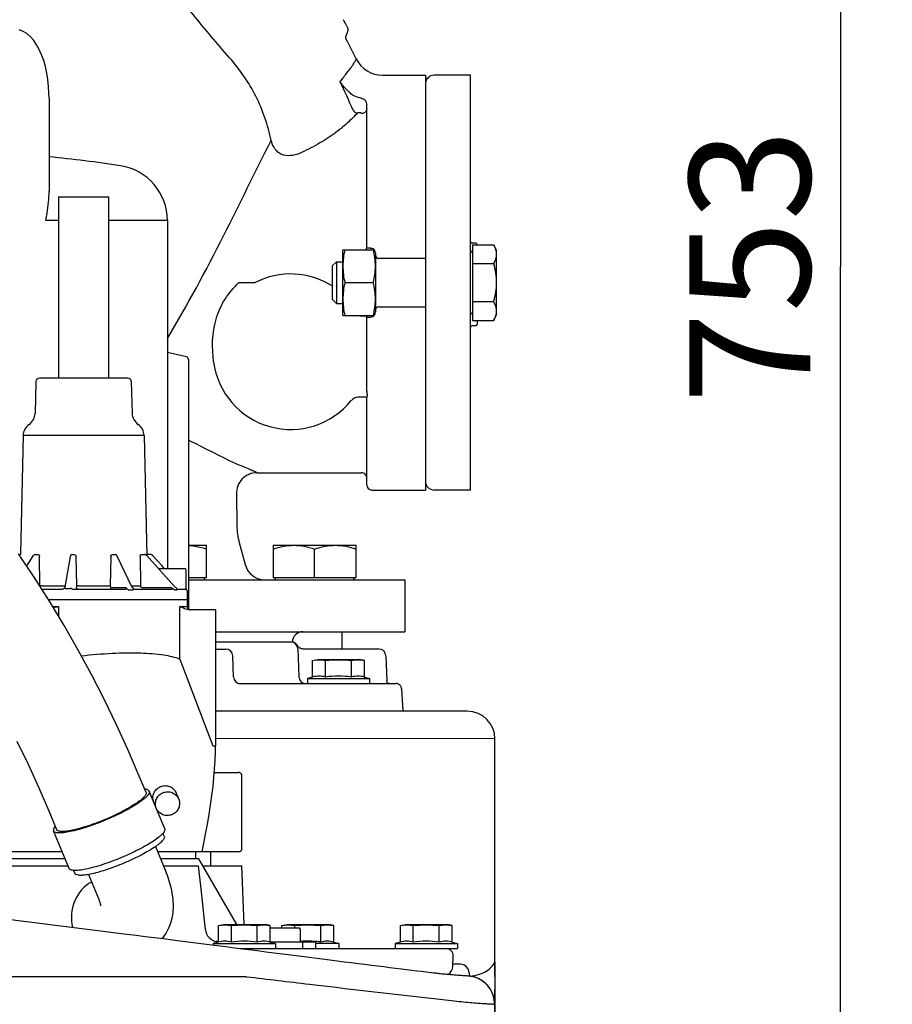
# Model space of a CAD drawing. Units: millimetres. Extents: x 0 to 420, y 0 to 297.
# Drawn here: x 236 to 261, y 181 to 210 of the extents above; entities that cross this region are included whole.
import ezdxf

# ---------------------------------------------------------------- set-up
doc = ezdxf.new("R2010")
doc.units = ezdxf.units.MM
doc.header["$LTSCALE"] = 23.1
doc.layers.get('0').update_dxf_attribs({"linetype": 'CONTINUOUS'})
doc.layers.add('_03_2D_ZEICHNUNG_BEMASSUNGEN', color=7, linetype='CONTINUOUS')
doc.layers.add('_05_2D_ELEMENTE', color=7, linetype='CONTINUOUS')
doc.styles.get("Standard").update_dxf_attribs({"font": 'txt', "width": 0.7})
doc.dimstyles.new('DIMSTYLE_5', dxfattribs={"dimtxt": 3.5, "dimasz": 3.5, "dimexe": 1.5, "dimexo": 0, "dimgap": 0.875, "dimtad": 1, "dimdec": 0, "dimdsep": 46, "dimtxsty": 'Standard', "dimblk": '_FILLED', "dimblk1": '_FILLED', "dimblk2": '_FILLED', "dimcen": 0.09, "dimazin": 2, "dimtp": 0.8, "dimtm": 0.8, "dimtfac": 1, "dimtdec": 0, "dimtofl": 0, "dimtmove": 0, "dimatfit": 3, "dimldrblk": '_FILLED', "dimfxl": 1, "dimtolj": 1, "dimarcsym": 0})

# ---------------------------------------------------------------- blocks, each defined once
blk = doc.blocks.new('_FILLED')
at = {"color": 0, "linetype": 'ByBlock'}
blk.add_solid([(0, 0), (-1, 0.125), (-1, -0.125)], dxfattribs=at)
blk = doc.blocks.new('*D19')
at = {"layer": '_03_2D_ZEICHNUNG_BEMASSUNGEN', "color": 7, "linetype": 'Continuous', "transparency": 16777216}
for p, q in [((191.753, 190.133), (191.753, 146.633)), ((249.273, 182.237), (249.273, 146.633)), ((191.753, 148.133), (220.513, 148.133)), ((249.273, 148.133), (220.513, 148.133))]:
    blk.add_line(p, q, dxfattribs=at)
at = {"layer": '_03_2D_ZEICHNUNG_BEMASSUNGEN', "color": 7, "linetype": 'Continuous', "transparency": 16777216, "xscale": 3.5, "yscale": 3.5, "zscale": 3.5, "rotation": 180}
blk.add_blockref('_FILLED', (191.753, 148.133), dxfattribs=at)
at = {"layer": '_03_2D_ZEICHNUNG_BEMASSUNGEN', "color": 7, "linetype": 'Continuous', "transparency": 16777216, "xscale": 3.5, "yscale": 3.5, "zscale": 3.5}
blk.add_blockref('_FILLED', (249.273, 148.133), dxfattribs=at)
at = {"layer": '_03_2D_ZEICHNUNG_BEMASSUNGEN', "color": 7, "linetype": 'Continuous', "transparency": 16777216, "insert": (220.513, 152.508), "char_height": 3.5, "width": 11.625, "attachment_point": 2, "line_spacing_factor": 0.9}
blk.add_mtext('575', dxfattribs=at)
blk = doc.blocks.new('*D20')
at = {"layer": '_03_2D_ZEICHNUNG_BEMASSUNGEN', "color": 7, "linetype": 'Continuous', "transparency": 16777216}
for p, q in [((242.663, 240.401), (260.773, 240.401)), ((259.273, 240.401), (259.273, 202.767)), ((259.273, 165.133), (259.273, 202.767)), ((247.791, 165.133), (260.773, 165.133))]:
    blk.add_line(p, q, dxfattribs=at)
at = {"layer": '_03_2D_ZEICHNUNG_BEMASSUNGEN', "color": 7, "linetype": 'Continuous', "transparency": 16777216, "xscale": 3.5, "yscale": 3.5, "zscale": 3.5}
for p, rotation in [((259.273, 240.401), 90), ((259.273, 165.133), 270)]:
    blk.add_blockref('_FILLED', p, dxfattribs=dict(at, rotation=rotation))
at = {"layer": '_03_2D_ZEICHNUNG_BEMASSUNGEN', "color": 7, "linetype": 'Continuous', "transparency": 16777216, "insert": (254.898, 202.767), "char_height": 3.5, "width": 11.625, "attachment_point": 2, "rotation": 90, "line_spacing_factor": 0.9}
blk.add_mtext('753', dxfattribs=at)

msp = doc.modelspace()

# ---------------------------------------------------------------- linework, layer by layer
at = {"color": 7, "linetype": 'Continuous'}
for p, q in [((244.908, 209.866), (244.886, 209.906)), ((244.938, 209.812), (244.908, 209.866)), ((244.968, 209.758), (244.938, 209.812)), ((245, 209.7), (244.968, 209.758)), ((245.003, 209.694), (245, 209.7)), ((245.015, 209.665), (245.003, 209.694)), ((245.022, 209.633), (245.015, 209.665)), ((235.616, 209.569), (235.507, 209.611)), ((235.725, 209.503), (235.616, 209.569)), ((235.828, 209.415), (235.725, 209.503)), ((235.924, 209.307), (235.828, 209.415)), ((244.961, 209.407), (244.964, 209.44)), ((244.962, 209.374), (244.961, 209.407)), ((244.969, 209.341), (244.962, 209.374)), ((244.964, 209.44), (244.974, 209.472)), ((244.974, 209.472), (244.988, 209.502)), ((244.988, 209.502), (244.993, 209.51)), ((244.993, 209.51), (245.009, 209.539)), ((245.009, 209.539), (245.018, 209.57)), ((245.018, 209.57), (245.023, 209.601)), ((245.023, 209.601), (245.022, 209.633)), ((236.01, 209.182), (235.924, 209.307)), ((236.087, 209.042), (236.01, 209.182)), ((244.982, 209.311), (244.969, 209.341)), ((245.26, 208.77), (244.982, 209.311)), ((236.154, 208.888), (236.087, 209.042)), ((236.213, 208.723), (236.154, 208.888)), ((236.262, 208.548), (236.213, 208.723)), ((236.303, 208.364), (236.262, 208.548)), ((236.334, 208.173), (236.303, 208.364)), ((246.02, 208.301), (247.263, 208.301)), ((247.263, 208.301), (247.263, 203.002)), ((248.563, 208.301), (247.513, 208.301)), ((248.563, 196.301), (248.563, 208.301)), ((236.355, 207.977), (236.334, 208.173)), ((236.367, 207.778), (236.355, 207.977)), ((236.37, 207.633), (236.367, 207.778)), ((236.37, 207.633), (236.37, 204.945)), ((245.563, 203.301), (245.563, 207.474)), ((245.363, 207.215), (245.331, 207.215)), ((236.37, 204.947), (236.37, 204.948)), ((236.644, 204.783), (236.644, 199.533)), ((236.644, 204.783), (238.094, 204.783)), ((238.094, 204.783), (238.094, 199.533)), ((236.644, 204.1), (236.274, 204.1)), ((239.793, 204.1), (238.094, 204.1)), ((239.793, 204.1), (239.793, 194.033)), ((248.713, 203.443), (248.613, 203.443)), ((248.623, 203.398), (248.623, 201.204)), ((248.623, 203.398), (249.229, 203.398)), ((249.229, 203.398), (249.313, 203.251)), ((244.863, 203.226), (244.873, 203.253)), ((244.863, 203.226), (244.863, 201.376)), ((244.873, 203.251), (245.775, 203.251)), ((245.676, 203.301), (245.563, 203.301)), ((245.813, 203.151), (245.813, 201.451)), ((249.313, 203.251), (249.313, 201.351)), ((244.563, 202.781), (244.683, 202.901)), ((244.683, 202.901), (244.683, 201.701)), ((244.683, 202.901), (244.863, 202.901)), ((247.263, 203.001), (245.913, 203.001)), ((247.263, 203.001), (247.263, 196.301)), ((248.623, 202.849), (249.229, 202.849)), ((244.563, 202.781), (244.563, 201.821)), ((241.863, 202.301), (242.333, 202.301)), ((244.926, 202.301), (245.751, 202.301)), ((244.563, 201.821), (244.683, 201.701)), ((244.683, 201.701), (244.863, 201.701)), ((248.623, 201.752), (249.229, 201.752)), ((244.863, 201.376), (244.873, 201.349)), ((245.913, 201.601), (247.263, 201.601)), ((244.873, 201.351), (245.775, 201.351)), ((245.563, 201.327), (245.366, 201.327)), ((245.563, 199.162), (245.563, 201.327)), ((245.563, 201.301), (245.676, 201.301)), ((248.623, 201.204), (249.229, 201.204)), ((248.763, 201.204), (248.763, 201.101)), ((249.229, 201.204), (249.313, 201.351)), ((248.713, 201.051), (248.613, 201.051)), ((240.342, 200.155), (239.793, 200.274)), ((240.402, 200.075), (240.402, 192.859)), ((235.988, 199.435), (235.964, 198.518)), ((238.65, 199.533), (236.088, 199.533)), ((238.75, 199.435), (238.774, 198.518)), ((245.564, 198.985), (245.312, 198.985)), ((245.563, 196.451), (245.563, 198.985)), ((235.62, 197.88), (235.541, 194.443)), ((239.118, 197.88), (235.62, 197.88)), ((239.118, 197.88), (239.198, 194.397)), ((242.389, 196.801), (245.413, 196.801)), ((245.713, 196.301), (247.263, 196.301)), ((248.563, 196.301), (247.513, 196.301)), ((241.789, 196.19), (241.805, 195.266)), ((240.402, 194.701), (240.925, 194.701)), ((240.925, 193.771), (240.925, 194.701)), ((241.873, 194.784), (242.044, 194.146)), ((242.855, 194.701), (242.855, 193.771)), ((242.855, 194.701), (245.255, 194.701)), ((244.055, 193.771), (244.055, 194.594)), ((245.255, 193.771), (245.255, 194.701)), ((235.942, 193.776), (235.488, 194.456)), ((235.527, 194.435), (235.519, 194.434)), ((235.519, 194.434), (235.519, 194.433)), ((235.533, 194.438), (235.527, 194.435)), ((235.539, 194.442), (235.533, 194.438)), ((235.541, 194.443), (235.539, 194.442)), ((235.902, 194.393), (235.812, 194.253)), ((235.907, 194.4), (235.902, 194.393)), ((235.915, 194.409), (235.907, 194.4)), ((235.924, 194.417), (235.915, 194.409)), ((235.934, 194.424), (235.924, 194.417)), ((235.945, 194.428), (235.934, 194.424)), ((235.956, 194.431), (235.945, 194.428)), ((235.967, 194.433), (235.956, 194.431)), ((235.971, 194.433), (235.967, 194.433)), ((235.971, 194.433), (236.059, 194.433)), ((236.983, 194.377), (236.821, 193.489)), ((236.984, 194.384), (236.983, 194.377)), ((236.986, 194.39), (236.984, 194.384)), ((236.988, 194.396), (236.986, 194.39)), ((236.99, 194.402), (236.988, 194.396)), ((236.994, 194.408), (236.99, 194.402)), ((236.998, 194.414), (236.994, 194.408)), ((237.003, 194.419), (236.998, 194.414)), ((237.01, 194.425), (237.003, 194.419)), ((237.018, 194.429), (237.01, 194.425)), ((237.027, 194.432), (237.018, 194.429)), ((237.036, 194.433), (237.027, 194.432)), ((237.038, 194.433), (237.036, 194.433)), ((237.038, 194.433), (237.1, 194.433)), ((238.199, 194.433), (238.281, 194.433)), ((238.29, 194.432), (238.281, 194.433)), ((238.301, 194.429), (238.29, 194.432)), ((238.311, 194.425), (238.301, 194.429)), ((238.32, 194.418), (238.311, 194.425)), ((238.329, 194.41), (238.32, 194.418)), ((238.336, 194.401), (238.329, 194.41)), ((238.342, 194.39), (238.336, 194.401)), ((238.766, 193.502), (238.342, 194.39)), ((239.03, 194.433), (239.125, 194.433)), ((239.134, 194.432), (239.125, 194.433)), ((239.148, 194.43), (239.134, 194.432)), ((239.161, 194.425), (239.148, 194.43)), ((239.174, 194.419), (239.161, 194.425)), ((239.185, 194.41), (239.174, 194.419)), ((239.194, 194.402), (239.185, 194.41)), ((239.996, 193.514), (239.194, 194.402)), ((239.198, 194.443), (239.197, 194.443)), ((239.203, 194.439), (239.198, 194.443)), ((239.21, 194.436), (239.203, 194.439)), ((239.217, 194.434), (239.21, 194.436)), ((239.225, 194.433), (239.217, 194.434)), ((239.227, 194.433), (239.225, 194.433)), ((239.302, 194.433), (239.227, 194.433)), ((239.307, 194.433), (239.302, 194.433)), ((239.321, 194.431), (239.307, 194.433)), ((239.335, 194.427), (239.321, 194.431)), ((239.347, 194.422), (239.335, 194.427)), ((239.359, 194.415), (239.347, 194.422)), ((239.37, 194.406), (239.359, 194.415)), ((239.376, 194.4), (239.37, 194.406)), ((239.502, 194.259), (239.376, 194.4)), ((239.639, 194.107), (239.502, 194.259)), ((235.812, 194.253), (235.72, 194.11)), ((239.527, 194.033), (240.288, 194.033)), ((239.705, 194.033), (239.639, 194.107)), ((240.338, 193.433), (240.338, 193.983)), ((236.382, 193.083), (235.942, 193.776)), ((240.402, 193.771), (240.925, 193.771)), ((240.402, 193.701), (246.663, 193.701)), ((242.855, 193.771), (245.255, 193.771)), ((246.663, 193.701), (246.663, 192.201)), ((236.16, 193.433), (236.761, 193.433)), ((236.167, 193.531), (236.829, 193.531)), ((236.764, 193.433), (236.761, 193.433)), ((236.772, 193.434), (236.764, 193.433)), ((236.779, 193.436), (236.772, 193.434)), ((236.785, 193.44), (236.779, 193.436)), ((236.792, 193.444), (236.785, 193.44)), ((236.795, 193.447), (236.792, 193.444)), ((236.795, 193.447), (236.797, 193.449)), ((236.803, 193.455), (236.797, 193.449)), ((236.808, 193.461), (236.803, 193.455)), ((236.813, 193.468), (236.808, 193.461)), ((236.816, 193.475), (236.813, 193.468)), ((236.819, 193.481), (236.816, 193.475)), ((236.821, 193.488), (236.819, 193.481)), ((236.821, 193.489), (236.821, 193.488)), ((236.824, 193.447), (236.981, 193.447)), ((237.055, 193.433), (238.575, 193.433)), ((237.222, 193.531), (238.078, 193.531)), ((238.164, 193.482), (238.589, 193.482)), ((238.66, 193.413), (238.802, 193.413)), ((238.752, 193.531), (238.947, 193.531)), ((238.771, 193.492), (238.766, 193.502)), ((238.777, 193.484), (238.771, 193.492)), ((238.783, 193.475), (238.777, 193.484)), ((238.791, 193.467), (238.783, 193.475)), ((238.799, 193.459), (238.791, 193.467)), ((238.808, 193.452), (238.799, 193.459)), ((238.816, 193.444), (238.815, 193.445)), ((238.821, 193.44), (238.816, 193.444)), ((238.826, 193.436), (238.821, 193.44)), ((238.831, 193.434), (238.826, 193.436)), ((238.836, 193.433), (238.831, 193.434)), ((238.84, 193.433), (238.836, 193.433)), ((238.84, 193.433), (239.928, 193.433)), ((239.056, 193.482), (239.892, 193.482)), ((240.008, 193.5), (239.996, 193.514)), ((240.005, 193.413), (240.078, 193.413)), ((240.02, 193.489), (240.008, 193.5)), ((240.032, 193.478), (240.02, 193.489)), ((240.043, 193.468), (240.032, 193.478)), ((240.054, 193.458), (240.043, 193.468)), ((240.063, 193.452), (240.054, 193.458)), ((240.078, 193.433), (240.338, 193.433)), ((236.351, 193.133), (240.369, 193.133)), ((240.37, 193.384), (240.369, 193.132)), ((240.369, 193.133), (240.369, 192.933)), ((236.806, 192.379), (236.382, 193.083)), ((236.473, 192.933), (236.645, 192.933)), ((236.645, 192.933), (236.645, 192.647)), ((240.15, 191.41), (240.15, 192.933)), ((240.15, 192.933), (240.369, 192.933)), ((241.186, 192.833), (240.443, 192.833)), ((241.186, 192.833), (241.186, 188.898)), ((237.214, 191.667), (236.806, 192.379)), ((241.186, 192.201), (246.663, 192.201)), ((244.855, 191.701), (244.855, 192.201)), ((243.413, 191.901), (241.186, 191.901)), ((241.186, 191.701), (241.483, 191.701)), ((243.423, 191.898), (243.404, 191.9)), ((243.441, 191.893), (243.423, 191.898)), ((243.46, 191.887), (243.441, 191.893)), ((243.477, 191.879), (243.46, 191.887)), ((243.494, 191.87), (243.477, 191.879)), ((243.509, 191.859), (243.494, 191.87)), ((243.524, 191.846), (243.509, 191.859)), ((243.537, 191.832), (243.524, 191.846)), ((243.549, 191.817), (243.537, 191.832)), ((243.56, 191.801), (243.549, 191.817)), ((243.562, 191.797), (243.56, 191.801)), ((243.565, 191.792), (243.562, 191.797)), ((243.57, 191.783), (243.565, 191.792)), ((243.577, 191.774), (243.57, 191.783)), ((243.57, 191.708), (243.599, 190.894)), ((243.585, 191.764), (243.577, 191.774)), ((243.594, 191.755), (243.585, 191.764)), ((243.604, 191.746), (243.594, 191.755)), ((243.616, 191.737), (243.604, 191.746)), ((243.629, 191.729), (243.616, 191.737)), ((243.642, 191.721), (243.629, 191.729)), ((243.657, 191.714), (243.642, 191.721)), ((243.673, 191.709), (243.657, 191.714)), ((243.69, 191.705), (243.673, 191.709)), ((243.707, 191.702), (243.69, 191.705)), ((243.725, 191.701), (243.707, 191.702)), ((243.728, 191.701), (243.725, 191.701)), ((245.916, 191.701), (243.728, 191.701)), ((237.603, 190.949), (237.214, 191.667)), ((240.15, 191.41), (241.113, 188.897)), ((241.704, 190.894), (241.683, 191.508)), ((246.116, 191.508), (246.141, 190.776)), ((243.997, 191.369), (244.147, 191.401)), ((243.997, 190.891), (243.997, 191.369)), ((244.147, 191.401), (245.348, 191.401)), ((244.372, 190.891), (244.372, 191.369)), ((245.123, 190.891), (245.123, 191.369)), ((245.498, 191.369), (245.348, 191.401)), ((245.498, 190.891), (245.498, 191.369)), ((237.973, 190.229), (237.603, 190.949)), ((243.997, 190.891), (243.847, 190.851)), ((243.847, 190.851), (243.847, 190.701)), ((243.847, 190.851), (245.647, 190.851)), ((245.498, 190.891), (245.647, 190.851)), ((245.647, 190.851), (245.647, 190.701)), ((241.851, 190.701), (246.415, 190.701)), ((246.142, 190.773), (246.141, 190.776)), ((246.143, 190.763), (246.142, 190.773)), ((246.148, 190.751), (246.143, 190.763)), ((246.155, 190.738), (246.148, 190.751)), ((246.166, 190.725), (246.155, 190.738)), ((246.179, 190.714), (246.166, 190.725)), ((246.192, 190.707), (246.179, 190.714)), ((246.204, 190.702), (246.192, 190.707)), ((246.213, 190.701), (246.204, 190.702)), ((246.217, 190.701), (246.213, 190.701)), ((246.432, 190.7), (246.415, 190.701)), ((246.449, 190.697), (246.432, 190.7)), ((246.466, 190.692), (246.449, 190.697)), ((246.482, 190.685), (246.466, 190.692)), ((246.498, 190.677), (246.482, 190.685)), ((246.513, 190.666), (246.498, 190.677)), ((246.527, 190.653), (246.513, 190.666)), ((246.539, 190.639), (246.527, 190.653)), ((246.549, 190.624), (246.539, 190.639)), ((246.558, 190.607), (246.549, 190.624)), ((246.564, 190.59), (246.558, 190.607)), ((246.569, 190.572), (246.564, 190.59)), ((246.571, 190.555), (246.569, 190.572)), ((246.571, 190.55), (246.571, 190.555)), ((246.571, 190.55), (246.605, 189.901)), ((238.322, 189.509), (237.973, 190.229)), ((248.473, 189.901), (241.186, 189.901)), ((238.649, 188.793), (238.322, 189.509)), ((235.438, 189.037), (235.765, 188.367)), ((241.184, 188.72), (241.186, 188.898)), ((249.273, 182.237), (249.273, 189.101)), ((238.949, 188.095), (238.649, 188.793)), ((241.175, 188.48), (241.184, 188.72)), ((235.765, 188.367), (236.075, 187.69)), ((241.161, 188.234), (241.175, 188.48)), ((239.175, 187.551), (238.949, 188.095)), ((241.14, 187.981), (241.161, 188.234)), ((241.152, 188.133), (241.851, 188.133)), ((241.951, 185.933), (241.951, 188.033)), ((241.082, 187.46), (241.114, 187.724)), ((241.114, 187.724), (241.14, 187.981)), ((236.075, 187.69), (236.363, 187.021)), ((239.719, 186.502), (239.267, 187.59)), ((240.12, 187.362), (240.046, 187.539)), ((241.045, 187.19), (241.082, 187.46)), ((241.002, 186.914), (241.045, 187.19)), ((236.363, 187.021), (236.589, 186.477)), ((240.953, 186.631), (241.002, 186.914)), ((240.907, 186.392), (240.953, 186.631)), ((236.949, 185.351), (236.497, 186.439)), ((239.702, 186.283), (239.666, 186.369)), ((240.796, 185.831), (240.907, 186.392)), ((236.749, 185.833), (231.068, 185.833)), ((241.851, 185.833), (239.51, 185.833)), ((240.62, 185.633), (240.62, 185.833)), ((241.051, 185.433), (241.051, 185.833)), ((236.832, 185.633), (224.835, 185.633)), ((231.149, 185.433), (236.915, 185.433)), ((240.693, 185.633), (239.593, 185.633)), ((239.676, 185.433), (240.697, 185.433)), ((240.693, 185.633), (241.79, 183.733)), ((240.759, 184.853), (240.697, 185.433)), ((240.813, 185.433), (241.951, 185.433)), ((242.011, 183.733), (241.951, 185.433)), ((237.081, 185.294), (237.116, 185.208)), ((240.797, 184.494), (240.759, 184.853)), ((240.835, 184.128), (240.797, 184.494)), ((238.623, 183.446), (233.135, 184.134)), ((240.874, 183.757), (240.835, 184.128)), ((240.892, 183.591), (240.874, 183.757)), ((241.27, 183.701), (241.42, 183.733)), ((241.42, 183.733), (242.621, 183.733)), ((242.771, 183.701), (242.621, 183.733)), ((243.107, 183.701), (243.257, 183.733)), ((243.257, 183.733), (244.458, 183.733)), ((244.608, 183.701), (244.458, 183.733)), ((246.536, 183.701), (246.686, 183.733)), ((246.686, 183.733), (247.887, 183.733)), ((248.037, 183.701), (247.887, 183.733)), ((238.888, 183.413), (238.623, 183.446)), ((241.27, 183.223), (241.27, 183.701)), ((241.646, 183.223), (241.646, 183.701)), ((242.396, 183.223), (242.396, 183.701)), ((242.771, 183.223), (242.771, 183.701)), ((242.771, 183.633), (243.593, 183.633)), ((243.107, 183.633), (243.107, 183.701)), ((243.482, 183.633), (243.482, 183.701)), ((243.643, 183.233), (243.643, 183.583)), ((244.233, 183.223), (244.233, 183.701)), ((244.608, 183.223), (244.608, 183.701)), ((246.536, 183.223), (246.536, 183.701)), ((246.911, 183.223), (246.911, 183.701)), ((247.662, 183.223), (247.662, 183.701)), ((248.037, 183.223), (248.037, 183.701)), ((239.152, 183.379), (238.888, 183.413)), ((239.415, 183.346), (239.152, 183.379)), ((239.678, 183.313), (239.415, 183.346)), ((239.94, 183.28), (239.678, 183.313)), ((240.46, 183.213), (239.94, 183.28)), ((241.23, 183.115), (240.46, 183.213)), ((241.27, 183.223), (241.121, 183.183)), ((241.121, 183.183), (241.121, 183.129)), ((241.121, 183.183), (242.921, 183.183)), ((242.771, 183.233), (244.093, 183.233)), ((242.771, 183.223), (242.921, 183.183)), ((242.921, 183.183), (242.921, 183.033)), ((243.714, 183.033), (243.714, 183.233)), ((244.093, 183.033), (244.093, 183.233)), ((244.757, 183.183), (244.093, 183.183)), ((244.608, 183.223), (244.757, 183.183)), ((244.757, 183.183), (244.757, 183.033)), ((246.536, 183.223), (246.387, 183.183)), ((246.387, 183.183), (246.387, 183.033)), ((246.387, 183.183), (248.187, 183.183)), ((248.037, 183.223), (248.187, 183.183)), ((248.187, 183.183), (248.187, 183.033)), ((241.482, 183.083), (241.23, 183.115)), ((241.733, 183.051), (241.482, 183.083)), ((241.965, 183.022), (241.733, 183.051)), ((241.877, 183.033), (248.187, 183.033)), ((242.148, 182.998), (241.965, 183.022)), ((242.397, 182.966), (242.148, 182.998)), ((242.644, 182.935), (242.397, 182.966)), ((243.364, 182.843), (242.644, 182.935)), ((243.826, 182.785), (243.364, 182.843)), ((244.273, 182.728), (243.826, 182.785)), ((244.49, 182.7), (244.273, 182.728)), ((244.703, 182.674), (244.49, 182.7)), ((244.911, 182.647), (244.703, 182.674)), ((245.115, 182.622), (244.911, 182.647)), ((245.314, 182.597), (245.115, 182.622)), ((245.508, 182.572), (245.314, 182.597)), ((248.053, 182.522), (248.064, 182.826)), ((248.273, 182.583), (248.055, 182.583)), ((245.697, 182.549), (245.508, 182.572)), ((245.88, 182.526), (245.697, 182.549)), ((246.059, 182.504), (245.88, 182.526)), ((246.232, 182.482), (246.059, 182.504)), ((246.4, 182.461), (246.232, 182.482)), ((246.562, 182.441), (246.4, 182.461)), ((246.718, 182.422), (246.562, 182.441)), ((246.869, 182.404), (246.718, 182.422)), ((247.013, 182.386), (246.869, 182.404)), ((247.152, 182.369), (247.013, 182.386)), ((247.284, 182.353), (247.152, 182.369)), ((247.417, 182.337), (247.284, 182.353)), ((247.457, 182.332), (247.417, 182.337)), ((247.495, 182.328), (247.457, 182.332)), ((247.532, 182.324), (247.495, 182.328)), ((247.568, 182.32), (247.532, 182.324)), ((247.603, 182.316), (247.568, 182.32)), ((247.637, 182.312), (247.603, 182.316)), ((247.67, 182.308), (247.637, 182.312)), ((247.702, 182.305), (247.67, 182.308)), ((247.748, 182.3), (247.702, 182.305)), ((247.792, 182.296), (247.748, 182.3)), ((247.834, 182.292), (247.792, 182.296)), ((247.874, 182.288), (247.834, 182.292)), ((248.523, 182.333), (248.523, 182.239)), ((242.086, 182.221), (238.273, 182.221)), ((247.912, 182.285), (247.874, 182.288)), ((247.948, 182.281), (247.912, 182.285)), ((247.983, 182.278), (247.948, 182.281)), ((248.017, 182.275), (247.983, 182.278)), ((248.049, 182.273), (248.017, 182.275)), ((248.089, 182.269), (248.049, 182.273)), ((248.127, 182.266), (248.089, 182.269)), ((248.163, 182.264), (248.127, 182.266)), ((248.195, 182.261), (248.163, 182.264)), ((248.232, 182.258), (248.195, 182.261)), ((248.269, 182.256), (248.232, 182.258)), ((248.307, 182.253), (248.269, 182.256)), ((248.343, 182.251), (248.307, 182.253)), ((248.385, 182.248), (248.343, 182.251)), ((248.426, 182.246), (248.385, 182.248)), ((248.428, 182.245), (248.426, 182.246)), ((248.431, 182.245), (248.428, 182.245)), ((248.444, 182.245), (248.431, 182.245)), ((248.446, 182.244), (248.444, 182.245)), ((248.449, 182.244), (248.446, 182.244)), ((248.49, 182.242), (248.449, 182.244)), ((248.501, 182.241), (248.49, 182.242)), ((248.51, 182.24), (248.501, 182.241)), ((248.517, 182.24), (248.51, 182.24)), ((248.524, 182.239), (248.517, 182.24)), ((248.529, 182.239), (248.524, 182.239)), ((248.535, 182.238), (248.529, 182.239)), ((248.541, 182.237), (248.535, 182.238)), ((248.545, 182.237), (248.541, 182.237)), ((248.55, 182.237), (248.545, 182.237)), ((248.554, 182.236), (248.55, 182.237)), ((248.559, 182.235), (248.554, 182.236)), ((248.565, 182.235), (248.559, 182.235)), ((248.572, 182.234), (248.565, 182.235)), ((248.578, 182.233), (248.572, 182.234)), ((248.586, 182.232), (248.578, 182.233)), ((248.594, 182.23), (248.586, 182.232)), ((248.602, 182.229), (248.594, 182.23)), ((248.611, 182.227), (248.602, 182.229)), ((248.62, 182.225), (248.611, 182.227)), ((248.631, 182.223), (248.62, 182.225)), ((248.642, 182.22), (248.631, 182.223)), ((248.654, 182.218), (248.642, 182.22)), ((248.666, 182.214), (248.654, 182.218)), ((248.68, 182.211), (248.666, 182.214)), ((248.693, 182.207), (248.68, 182.211)), ((248.708, 182.202), (248.693, 182.207)), ((248.722, 182.197), (248.708, 182.202)), ((248.737, 182.192), (248.722, 182.197)), ((248.753, 182.186), (248.737, 182.192)), ((248.768, 182.18), (248.753, 182.186)), ((248.784, 182.173), (248.768, 182.18)), ((248.8, 182.165), (248.784, 182.173)), ((248.816, 182.158), (248.8, 182.165)), ((248.833, 182.149), (248.816, 182.158)), ((248.849, 182.14), (248.833, 182.149)), ((248.866, 182.131), (248.849, 182.14)), ((248.882, 182.121), (248.866, 182.131)), ((248.899, 182.11), (248.882, 182.121)), ((248.916, 182.098), (248.899, 182.11)), ((248.933, 182.086), (248.916, 182.098)), ((248.95, 182.074), (248.933, 182.086)), ((248.967, 182.06), (248.95, 182.074)), ((248.983, 182.046), (248.967, 182.06)), ((249, 182.031), (248.983, 182.046)), ((249.016, 182.016), (249, 182.031)), ((249.033, 182), (249.016, 182.016)), ((249.273, 182.228), (249.126, 173.795)), ((249.273, 182.237), (249.273, 182.228)), ((249.048, 181.983), (249.033, 182)), ((249.064, 181.965), (249.048, 181.983)), ((249.079, 181.947), (249.064, 181.965)), ((249.094, 181.928), (249.079, 181.947)), ((249.109, 181.908), (249.094, 181.928)), ((249.123, 181.888), (249.109, 181.908)), ((249.137, 181.867), (249.123, 181.888)), ((249.15, 181.845), (249.137, 181.867)), ((249.163, 181.823), (249.15, 181.845)), ((249.175, 181.799), (249.163, 181.823)), ((249.186, 181.776), (249.175, 181.799)), ((249.197, 181.751), (249.186, 181.776)), ((249.207, 181.726), (249.197, 181.751)), ((249.217, 181.7), (249.207, 181.726)), ((249.225, 181.674), (249.217, 181.7)), ((249.233, 181.647), (249.225, 181.674)), ((249.24, 181.619), (249.233, 181.647)), ((249.245, 181.591), (249.24, 181.619)), ((249.25, 181.562), (249.245, 181.591)), ((249.254, 181.533), (249.25, 181.562)), ((249.257, 181.504), (249.254, 181.533)), ((249.259, 181.474), (249.257, 181.504)), ((249.26, 181.443), (249.259, 181.474)), ((249.259, 181.427), (249.26, 181.443))]:
    msp.add_line(p, q, dxfattribs=at)
at = {"layer": '_05_2D_ELEMENTE', "color": 7, "linetype": 'Continuous'}
for p, q in [((236.099, 193.53), (236.096, 194.384)), ((237.169, 193.53), (237.15, 194.384)), ((238.154, 194.384), (238.142, 193.53)), ((239.006, 194.384), (239.012, 193.53)), ((243.614, 190.893), (243.598, 190.893)), ((249.273, 189.101), (241.186, 189.114)), ((239.447, 185.984), (239.737, 185.287)), ((237.508, 185.179), (237.797, 184.482)), ((244.093, 183.239), (244.091, 183.239)), ((249.266, 182.648), (249.268, 182.546)), ((247.404, 182.339), (247.405, 182.338)), ((238.273, 182.221), (221.473, 182.228)), ((249.273, 182.257), (249.273, 182.229)), ((249.273, 182.229), (249.273, 182.228))]:
    msp.add_line(p, q, dxfattribs=at)
for centre, radius, start, end in [((246.021, 209.151), 0.85, 206.5949, 270), ((247.513, 208.051), 0.25, 90, 180), ((222.28, 197.265), 24.987, 23.6482, 25.7174), ((232.443, 166.133), 40, 81.3882, 84.366), ((238.193, 204.1), 1.6, 0, 81.3882), ((248.613, 203.493), 0.05, 180, 270), ((248.713, 203.393), 0.05, 5.8581, 90), ((245.663, 203.151), 0.15, 0, 78.75), ((245.913, 203.101), 0.1, 180, 270), ((248.563, 203.236), 0.06, 270, 360), ((243.363, 200.301), 2.25, 57.7358, 117.266), ((245.663, 201.451), 0.15, 275.3704, 360), ((245.913, 201.501), 0.1, 90, 180), ((248.563, 201.366), 0.06, 0, 90), ((243.363, 200.301), 2.25, 27.1316, 27.8413), ((248.713, 201.101), 0.05, 270, 360), ((248.613, 201.001), 0.05, 90, 180), ((243.363, 200.301), 2.25, 187.4408, 321.2148), ((236.088, 199.433), 0.1, 90, 178.5), ((238.65, 199.433), 0.1, 1.5, 90), ((245.312, 198.735), 0.25, 90, 141.2148), ((235.564, 198.528), 0.4, 304.718, 358.5), ((239.174, 198.528), 0.4, 181.5, 235.282), ((236.02, 197.87), 0.4, 124.718, 178.678), ((238.718, 197.87), 0.4, 1.322, 55.282), ((242.389, 196.201), 0.6, 89.9996, 181.0003), ((245.413, 196.651), 0.15, 359.9998, 90), ((247.513, 196.551), 0.25, 180, 270), ((245.713, 196.451), 0.15, 180, 270), ((243.805, 195.301), 2, 181, 195), ((239.125, 194.352), 0.0804, 80.8062, 89.9769), ((239.125, 194.352), 0.081, 77.0307, 80.8127), ((240.288, 193.983), 0.05, 0, 90), ((242.624, 194.301), 0.6, 195, 270), ((240.92, 193.701), 0.07, 99, 180), ((242.86, 193.701), 0.07, 0, 81), ((245.25, 193.701), 0.07, 99, 180), ((238.778, 193.411), 0.0502, 42.1902, 53.3659), ((240.032, 193.411), 0.0503, 36.1266, 52.9653), ((240.033, 193.412), 0.0499, 24.7637, 36.0815), ((240.32, 193.383), 0.05, 1.5, 90), ((231.786, 218.61), 26.133, 280.3698, 280.7144), ((240.469, 192.933), 0.1, 180, 270), ((243.713, 191.901), 0.3, 90, 180), ((241.483, 191.501), 0.2, 2, 90), ((243.37, 191.701), 0.2, 2, 68), ((245.916, 191.501), 0.2, 2, 90), ((241.904, 190.901), 0.2, 182, 270), ((243.799, 190.901), 0.2, 182, 270), ((243.795, 190.776), 0.0753, 261.0021, 265.6911), ((246.217, 190.858), 0.158, 268.3955, 269.9993), ((248.473, 189.101), 0.8, 0, 90), ((241.851, 188.033), 0.1, 0, 90.0001), ((241.851, 185.933), 0.1, 269.9999, 360), ((240.813, 185.661), 0.228, 269.0013, 269.9999), ((241.29, 183.633), 0.4, 186.0057, 260.8019), ((243.593, 183.583), 0.05, 0, 90), ((243.878, 180.446), 2.805, 94.2412, 94.8058), ((243.869, 180.57), 2.68, 93.2457, 94.2433), ((243.858, 180.764), 2.486, 90.0202, 93.2612), ((243.786, 179.914), 3.339, 82.3173, 84.7248), ((247.864, 182.833), 0.2, 358, 90), ((248.273, 182.333), 0.25, 0, 90), ((248.807, 182.733), 0.467, 349.4507, 359.977), ((248.807, 182.562), 0.466, 0.0144, 10.558), ((247.754, 182.533), 0.3, 303.8463, 358), ((248.46, 181.441), 0.8, 1.5324, 64.1866), ((248.773, 182.237), 0.5, 359.0002, 0.0002), ((248.46, 181.441), 0.8, 359.0007, 1.5334)]:
    msp.add_arc(centre, radius, start, end, dxfattribs=at)
for points, knots in [([(241.592, 208.806), (241.235, 209.211), (240.714, 209.833), (240.042, 210.68), (239.547, 211.322), (239.139, 211.861), (238.811, 212.291), (238.563, 212.611), (238.306, 212.925), (238.076, 213.174), (237.858, 213.335), (237.601, 213.426), (237.395, 213.385), (237.268, 213.346)], [0, 0, 0, 0, 0.250364, 0.375612, 0.500858, 0.626088, 0.688694, 0.751298, 0.813903, 0.876485, 0.907761, 0.938815, 1, 1, 1, 1]), ([(242.797, 206.414), (242.706, 206.855), (242.409, 207.718), (241.892, 208.47), (241.592, 208.806)], [0, 0, 0, 0, 0.499965, 1, 1, 1, 1]), ([(245.069, 208.472), (245.103, 208.514), (245.148, 208.574), (245.198, 208.65), (245.223, 208.693), (245.241, 208.725), (245.251, 208.75), (245.259, 208.761), (245.259, 208.77), (245.26, 208.77)], [0, 0, 0, 0, 0.457947, 0.630868, 0.768404, 0.872291, 0.94434, 0.986315, 1, 1, 1, 1]), ([(244.792, 208.108), (244.82, 208.143), (244.913, 208.265), (245.002, 208.388), (245.069, 208.472)], [0, 0, 0, 0, 0.297914, 1, 1, 1, 1]), ([(245.17, 207.712), (245.134, 207.741), (244.995, 207.86), (244.872, 207.997), (244.792, 208.107)], [0, 0, 0, 0, 0.254947, 1, 1, 1, 1]), ([(245.469, 207.606), (245.461, 207.609), (245.426, 207.624), (245.391, 207.638), (245.363, 207.648)], [0, 0, 0, 0, 0.235052, 1, 1, 1, 1]), ([(245.563, 207.474), (245.563, 207.5), (245.546, 207.558), (245.497, 207.593), (245.469, 207.606)], [0, 0, 0, 0, 0.457579, 1, 1, 1, 1]), ([(245.288, 207.204), (245.198, 207.105), (244.989, 206.891), (244.608, 206.586), (244.137, 206.29), (243.787, 206.114), (243.602, 206.03)], [0, 0, 0, 0, 0.194642, 0.432871, 0.705414, 1, 1, 1, 1]), ([(245.331, 207.215), (245.326, 207.215), (245.312, 207.214), (245.295, 207.212), (245.288, 207.204)], [0, 0, 0, 0, 0.299318, 1, 1, 1, 1]), ([(245.413, 207.193), (245.413, 207.196), (245.404, 207.214), (245.38, 207.215), (245.363, 207.215)], [0, 0, 0, 0, 0.154617, 1, 1, 1, 1]), ([(245.563, 207.329), (245.563, 207.294), (245.528, 207.219), (245.451, 207.193), (245.413, 207.193)], [0, 0, 0, 0, 0.482573, 1, 1, 1, 1]), ([(239.793, 200.682), (240.375, 201.649), (241.392, 203.554), (242.33, 205.496), (242.797, 206.414)], [0, 0, 0, 0, 0.522786, 1, 1, 1, 1]), ([(243.602, 206.03), (243.446, 205.973), (243.159, 205.929), (242.886, 206.164), (242.82, 206.329), (242.797, 206.414)], [0, 0, 0, 0, 0.487993, 0.741881, 1, 1, 1, 1]), ([(236.274, 204.1), (236.288, 204.171), (236.337, 204.45), (236.37, 204.735), (236.37, 204.947)], [0, 0, 0, 0, 0.252964, 1, 1, 1, 1]), ([(249.229, 203.398), (249.253, 203.355), (249.296, 203.267), (249.313, 203.17), (249.313, 203.124)], [0, 0, 0, 0, 0.514923, 1, 1, 1, 1]), ([(244.926, 203.251), (244.91, 203.173), (244.883, 203.015), (244.868, 202.776), (244.883, 202.537), (244.91, 202.379), (244.926, 202.301)], [0, 0, 0, 0, 0.250382, 0.5, 0.749618, 1, 1, 1, 1]), ([(245.53, 203.251), (245.539, 203.261), (245.549, 203.276), (245.563, 203.292), (245.563, 203.299)], [0, 0, 0, 0, 0.657527, 1, 1, 1, 1]), ([(245.751, 203.251), (245.767, 203.173), (245.794, 203.015), (245.809, 202.776), (245.794, 202.537), (245.767, 202.379), (245.751, 202.301)], [0, 0, 0, 0, 0.250382, 0.5, 0.749618, 1, 1, 1, 1]), ([(249.313, 203.124), (249.313, 203.077), (249.296, 202.98), (249.253, 202.892), (249.229, 202.849)], [0, 0, 0, 0, 0.485077, 1, 1, 1, 1]), ([(249.229, 202.849), (249.254, 202.76), (249.297, 202.579), (249.313, 202.394), (249.313, 202.301)], [0, 0, 0, 0, 0.500095, 1, 1, 1, 1]), ([(241.132, 200.009), (241.079, 200.418), (241.091, 201.274), (241.555, 202.023), (241.863, 202.301)], [0, 0, 0, 0, 0.498118, 1, 1, 1, 1]), ([(244.926, 202.301), (244.91, 202.223), (244.883, 202.065), (244.868, 201.826), (244.883, 201.587), (244.91, 201.429), (244.926, 201.351)], [0, 0, 0, 0, 0.250382, 0.5, 0.749618, 1, 1, 1, 1]), ([(245.751, 202.301), (245.767, 202.223), (245.794, 202.065), (245.809, 201.826), (245.794, 201.587), (245.767, 201.429), (245.751, 201.351)], [0, 0, 0, 0, 0.250382, 0.5, 0.749618, 1, 1, 1, 1]), ([(249.313, 202.301), (249.313, 202.208), (249.297, 202.022), (249.254, 201.841), (249.229, 201.752)], [0, 0, 0, 0, 0.499905, 1, 1, 1, 1]), ([(249.229, 201.752), (249.253, 201.709), (249.296, 201.622), (249.313, 201.525), (249.313, 201.478)], [0, 0, 0, 0, 0.514923, 1, 1, 1, 1]), ([(249.313, 201.478), (249.313, 201.431), (249.296, 201.334), (249.253, 201.247), (249.229, 201.204)], [0, 0, 0, 0, 0.485077, 1, 1, 1, 1]), ([(240.402, 200.075), (240.402, 200.092), (240.394, 200.13), (240.36, 200.151), (240.342, 200.155)], [0, 0, 0, 0, 0.479616, 1, 1, 1, 1]), ([(245.563, 199.162), (245.563, 199.139), (245.567, 199.097), (245.575, 199.038), (245.571, 199.009), (245.568, 198.985), (245.564, 198.985)], [0, 0, 0, 0, 0.398843, 0.717051, 0.922204, 1, 1, 1, 1]), ([(241.953, 196.989), (241.724, 197.08), (241.209, 197.337), (240.696, 197.597), (240.402, 197.74)], [0, 0, 0, 0, 0.429363, 1, 1, 1, 1]), ([(242.389, 196.801), (242.379, 196.803), (242.344, 196.824), (242.26, 196.856), (242.125, 196.918), (242.016, 196.963), (241.953, 196.989)], [0, 0, 0, 0, 0.06452, 0.256293, 0.570638, 1, 1, 1, 1]), ([(240.402, 194.699), (240.446, 194.697), (240.624, 194.68), (240.798, 194.636), (240.925, 194.594)], [0, 0, 0, 0, 0.249115, 1, 1, 1, 1]), ([(242.855, 194.594), (242.952, 194.626), (243.149, 194.68), (243.353, 194.701), (243.455, 194.701)], [0, 0, 0, 0, 0.501873, 1, 1, 1, 1]), ([(243.455, 194.701), (243.556, 194.701), (243.76, 194.68), (243.957, 194.626), (244.055, 194.594)], [0, 0, 0, 0, 0.498127, 1, 1, 1, 1]), ([(244.055, 194.594), (244.152, 194.626), (244.349, 194.68), (244.553, 194.701), (244.655, 194.701)], [0, 0, 0, 0, 0.501873, 1, 1, 1, 1]), ([(244.655, 194.701), (244.756, 194.701), (244.96, 194.68), (245.157, 194.626), (245.255, 194.594)], [0, 0, 0, 0, 0.498127, 1, 1, 1, 1]), ([(236.059, 194.433), (236.069, 194.433), (236.091, 194.419), (236.096, 194.396), (236.096, 194.384)], [0, 0, 0, 0, 0.448548, 1, 1, 1, 1]), ([(237.1, 194.433), (237.113, 194.433), (237.139, 194.422), (237.15, 194.397), (237.15, 194.384)], [0, 0, 0, 0, 0.499132, 1, 1, 1, 1]), ([(238.154, 194.384), (238.154, 194.396), (238.163, 194.422), (238.187, 194.433), (238.199, 194.433)], [0, 0, 0, 0, 0.515747, 1, 1, 1, 1]), ([(239.006, 194.384), (239.006, 194.39), (239.007, 194.408), (239.018, 194.433), (239.03, 194.433)], [0, 0, 0, 0, 0.333691, 1, 1, 1, 1]), ([(236.167, 193.531), (236.161, 193.53), (236.139, 193.53), (236.116, 193.53), (236.099, 193.53)], [0, 0, 0, 0, 0.237201, 1, 1, 1, 1]), ([(236.824, 193.447), (236.821, 193.448), (236.813, 193.452), (236.802, 193.453), (236.797, 193.449)], [0, 0, 0, 0, 0.322797, 1, 1, 1, 1]), ([(237.02, 193.447), (237.018, 193.449), (237.005, 193.455), (236.99, 193.451), (236.981, 193.447)], [0, 0, 0, 0, 0.215603, 1, 1, 1, 1]), ([(237.163, 193.482), (237.164, 193.482), (237.166, 193.488), (237.168, 193.497), (237.169, 193.513), (237.169, 193.524), (237.169, 193.53)], [0, 0, 0, 0, 0.093202, 0.308191, 0.625074, 1, 1, 1, 1]), ([(237.212, 193.433), (237.199, 193.433), (237.174, 193.443), (237.163, 193.469), (237.163, 193.482)], [0, 0, 0, 0, 0.497839, 1, 1, 1, 1]), ([(237.222, 193.531), (237.211, 193.53), (237.193, 193.53), (237.175, 193.53), (237.169, 193.53)], [0, 0, 0, 0, 0.654065, 1, 1, 1, 1]), ([(238.078, 193.531), (238.084, 193.53), (238.106, 193.53), (238.127, 193.53), (238.142, 193.53)], [0, 0, 0, 0, 0.284977, 1, 1, 1, 1]), ([(238.119, 193.433), (238.13, 193.433), (238.155, 193.444), (238.163, 193.469), (238.164, 193.482)], [0, 0, 0, 0, 0.479888, 1, 1, 1, 1]), ([(238.142, 193.53), (238.142, 193.519), (238.143, 193.501), (238.157, 193.482), (238.164, 193.482)], [0, 0, 0, 0, 0.625389, 1, 1, 1, 1]), ([(238.607, 193.447), (238.607, 193.45), (238.604, 193.463), (238.596, 193.474), (238.589, 193.482)], [0, 0, 0, 0, 0.215544, 1, 1, 1, 1]), ([(238.607, 193.447), (238.616, 193.447), (238.635, 193.436), (238.651, 193.422), (238.66, 193.413)], [0, 0, 0, 0, 0.414781, 1, 1, 1, 1]), ([(238.802, 193.413), (238.807, 193.418), (238.814, 193.428), (238.818, 193.442), (238.815, 193.445)], [0, 0, 0, 0, 0.654286, 1, 1, 1, 1]), ([(238.947, 193.531), (238.951, 193.53), (238.973, 193.53), (238.994, 193.53), (239.012, 193.53)], [0, 0, 0, 0, 0.190633, 1, 1, 1, 1]), ([(239.012, 193.53), (239.012, 193.518), (239.02, 193.493), (239.045, 193.482), (239.056, 193.482)], [0, 0, 0, 0, 0.520387, 1, 1, 1, 1]), ([(239.945, 193.447), (239.942, 193.45), (239.924, 193.462), (239.906, 193.473), (239.892, 193.482)], [0, 0, 0, 0, 0.221432, 1, 1, 1, 1]), ([(239.928, 193.433), (239.93, 193.433), (239.938, 193.434), (239.943, 193.442), (239.945, 193.447)], [0, 0, 0, 0, 0.221508, 1, 1, 1, 1]), ([(239.945, 193.447), (239.964, 193.447), (239.988, 193.437), (240.003, 193.418), (240.005, 193.413)], [0, 0, 0, 0, 0.767785, 1, 1, 1, 1]), ([(240.443, 192.833), (240.393, 192.833), (240.291, 192.864), (240.198, 192.909), (240.15, 192.933)], [0, 0, 0, 0, 0.485539, 1, 1, 1, 1]), ([(243.564, 191.751), (243.564, 191.761), (243.565, 191.776), (243.565, 191.792), (243.562, 191.797)], [0, 0, 0, 0, 0.623948, 1, 1, 1, 1]), ([(237.302, 191.505), (237.6, 191.54), (238.172, 191.586), (238.972, 191.6), (239.627, 191.555), (240.005, 191.471), (240.15, 191.41)], [0, 0, 0, 0, 0.313272, 0.600166, 0.834999, 1, 1, 1, 1]), ([(243.997, 191.369), (244.058, 191.382), (244.184, 191.399), (244.311, 191.382), (244.372, 191.369)], [0, 0, 0, 0, 0.5, 1, 1, 1, 1]), ([(244.372, 191.369), (244.497, 191.382), (244.747, 191.398), (244.998, 191.382), (245.123, 191.369)], [0, 0, 0, 0, 0.5, 1, 1, 1, 1]), ([(245.123, 191.369), (245.184, 191.382), (245.31, 191.399), (245.436, 191.382), (245.498, 191.369)], [0, 0, 0, 0, 0.5, 1, 1, 1, 1]), ([(244.372, 190.891), (244.311, 190.907), (244.184, 190.928), (244.058, 190.907), (243.997, 190.891)], [0, 0, 0, 0, 0.5, 1, 1, 1, 1]), ([(245.498, 190.891), (245.437, 190.907), (245.31, 190.928), (245.184, 190.907), (245.123, 190.891)], [0, 0, 0, 0, 0.5, 1, 1, 1, 1]), ([(241.113, 188.897), (241.124, 188.897), (241.141, 188.897), (241.166, 188.899), (241.176, 188.896), (241.186, 188.899), (241.186, 188.898)], [0, 0, 0, 0, 0.433659, 0.74712, 0.936518, 1, 1, 1, 1]), ([(239.4, 187.271), (239.383, 187.312), (239.365, 187.403), (239.393, 187.538), (239.472, 187.653), (239.588, 187.73), (239.725, 187.758), (239.861, 187.733), (239.977, 187.657), (240.029, 187.58), (240.046, 187.539)], [0, 0, 0, 0, 0.123917, 0.248469, 0.37392, 0.5, 0.62608, 0.751531, 0.876083, 1, 1, 1, 1]), ([(239.267, 187.59), (239.271, 187.581), (239.274, 187.559), (239.262, 187.523), (239.239, 187.484), (239.202, 187.441), (239.153, 187.393), (239.067, 187.321), (238.93, 187.224), (238.736, 187.106), (238.509, 186.984), (238.258, 186.863), (237.993, 186.747), (237.724, 186.641), (237.461, 186.549), (237.215, 186.474), (236.994, 186.42), (236.829, 186.391), (236.716, 186.381), (236.648, 186.38), (236.592, 186.384), (236.548, 186.395), (236.515, 186.412), (236.501, 186.43), (236.497, 186.439)], [0, 0, 0, 0, 0.009273, 0.020519, 0.034867, 0.052787, 0.074416, 0.099721, 0.16073, 0.234009, 0.317028, 0.406791, 0.5, 0.593209, 0.682972, 0.765991, 0.83927, 0.900279, 0.925584, 0.947213, 0.965133, 0.979481, 0.990727, 1, 1, 1, 1]), ([(239.175, 187.551), (239.178, 187.543), (239.181, 187.522), (239.17, 187.489), (239.148, 187.453), (239.114, 187.412), (239.069, 187.368), (238.988, 187.3), (238.86, 187.21), (238.679, 187.1), (238.467, 186.986), (238.233, 186.873), (237.986, 186.765), (237.735, 186.666), (237.489, 186.58), (237.259, 186.51), (237.053, 186.459), (236.899, 186.432), (236.794, 186.423), (236.731, 186.422), (236.678, 186.426), (236.637, 186.437), (236.606, 186.452), (236.593, 186.469), (236.589, 186.477)], [0, 0, 0, 0, 0.009272, 0.020519, 0.034867, 0.052787, 0.074416, 0.099721, 0.16073, 0.234009, 0.317028, 0.406791, 0.5, 0.593209, 0.682972, 0.765991, 0.83927, 0.900279, 0.925584, 0.947213, 0.965133, 0.979481, 0.990728, 1, 1, 1, 1]), ([(239.267, 187.59), (239.264, 187.598), (239.251, 187.614), (239.222, 187.631), (239.182, 187.642), (239.152, 187.646), (239.136, 187.647)], [0, 0, 0, 0, 0.180857, 0.395907, 0.665834, 1, 1, 1, 1]), ([(239.473, 187.093), (239.456, 187.135), (239.438, 187.225), (239.467, 187.361), (239.545, 187.476), (239.661, 187.553), (239.798, 187.581), (239.935, 187.555), (240.051, 187.48), (240.103, 187.403), (240.12, 187.362)], [0, 0, 0, 0, 0.123917, 0.248469, 0.37392, 0.5, 0.62608, 0.751531, 0.876083, 1, 1, 1, 1]), ([(240.12, 187.362), (240.137, 187.321), (240.155, 187.23), (240.127, 187.095), (240.048, 186.979), (239.932, 186.902), (239.795, 186.874), (239.658, 186.9), (239.542, 186.975), (239.491, 187.052), (239.473, 187.093)], [0, 0, 0, 0, 0.123917, 0.248469, 0.37392, 0.5, 0.62608, 0.751531, 0.876083, 1, 1, 1, 1]), ([(236.386, 186.994), (236.384, 186.996), (236.374, 187.003), (236.367, 187.013), (236.363, 187.021)], [0, 0, 0, 0, 0.270741, 1, 1, 1, 1]), ([(236.549, 186.572), (236.538, 186.56), (236.52, 186.536), (236.5, 186.5), (236.491, 186.467), (236.493, 186.447), (236.497, 186.439)], [0, 0, 0, 0, 0.334166, 0.604093, 0.819143, 1, 1, 1, 1]), ([(239.719, 186.502), (239.723, 186.493), (239.725, 186.471), (239.714, 186.436), (239.69, 186.396), (239.654, 186.353), (239.605, 186.306), (239.519, 186.233), (239.382, 186.137), (239.188, 186.019), (238.961, 185.896), (238.71, 185.775), (238.445, 185.659), (238.176, 185.553), (237.913, 185.461), (237.667, 185.387), (237.446, 185.332), (237.281, 185.303), (237.168, 185.293), (237.1, 185.292), (237.044, 185.297), (236.999, 185.308), (236.966, 185.325), (236.952, 185.342), (236.949, 185.351)], [0, 0, 0, 0, 0.009273, 0.020519, 0.034867, 0.052787, 0.074416, 0.099721, 0.16073, 0.234009, 0.317028, 0.406791, 0.5, 0.593209, 0.682972, 0.765991, 0.83927, 0.900279, 0.925584, 0.947213, 0.965133, 0.979481, 0.990727, 1, 1, 1, 1]), ([(239.702, 186.283), (239.709, 186.265), (239.703, 186.23), (239.679, 186.189), (239.633, 186.132), (239.547, 186.056), (239.414, 185.959), (239.245, 185.854), (239.048, 185.745), (238.827, 185.636), (238.514, 185.494), (238.128, 185.344), (237.753, 185.229), (237.491, 185.173), (237.339, 185.153), (237.225, 185.153), (237.16, 185.167), (237.139, 185.181)], [0, 0, 0, 0, 0.019396, 0.033022, 0.049953, 0.094144, 0.151659, 0.220959, 0.299869, 0.385778, 0.475785, 0.655765, 0.815552, 0.881116, 0.934293, 0.973837, 1, 1, 1, 1]), ([(237.139, 185.181), (237.137, 185.183), (237.127, 185.19), (237.12, 185.2), (237.116, 185.208)], [0, 0, 0, 0, 0.270741, 1, 1, 1, 1]), ([(239.737, 185.287), (239.805, 185.122), (239.915, 184.788), (239.982, 184.27), (239.911, 183.757), (239.744, 183.449), (239.632, 183.318)], [0, 0, 0, 0, 0.26013, 0.507259, 0.750792, 1, 1, 1, 1]), ([(237.598, 184.961), (237.382, 184.847), (237.025, 184.431), (236.991, 183.894), (237.05, 183.643)], [0, 0, 0, 0, 0.48662, 1, 1, 1, 1]), ([(237.797, 184.482), (237.808, 184.455), (237.823, 184.417), (237.839, 184.366), (237.847, 184.336), (237.854, 184.307), (237.857, 184.294), (237.86, 184.265), (237.86, 184.271)], [0, 0, 0, 0, 0.390173, 0.561696, 0.711475, 0.834532, 0.926004, 1, 1, 1, 1]), ([(241.27, 183.701), (241.332, 183.714), (241.458, 183.731), (241.584, 183.714), (241.646, 183.701)], [0, 0, 0, 0, 0.5, 1, 1, 1, 1]), ([(241.646, 183.701), (241.77, 183.714), (242.021, 183.73), (242.271, 183.714), (242.396, 183.701)], [0, 0, 0, 0, 0.5, 1, 1, 1, 1]), ([(242.396, 183.701), (242.458, 183.714), (242.584, 183.731), (242.71, 183.714), (242.771, 183.701)], [0, 0, 0, 0, 0.5, 1, 1, 1, 1]), ([(243.107, 183.701), (243.168, 183.714), (243.294, 183.731), (243.42, 183.714), (243.482, 183.701)], [0, 0, 0, 0, 0.5, 1, 1, 1, 1]), ([(243.482, 183.701), (243.607, 183.714), (243.857, 183.73), (244.108, 183.714), (244.233, 183.701)], [0, 0, 0, 0, 0.5, 1, 1, 1, 1]), ([(244.233, 183.701), (244.294, 183.714), (244.42, 183.731), (244.546, 183.714), (244.608, 183.701)], [0, 0, 0, 0, 0.5, 1, 1, 1, 1]), ([(246.536, 183.701), (246.598, 183.714), (246.724, 183.731), (246.85, 183.714), (246.911, 183.701)], [0, 0, 0, 0, 0.5, 1, 1, 1, 1]), ([(246.911, 183.701), (247.036, 183.714), (247.287, 183.73), (247.537, 183.714), (247.662, 183.701)], [0, 0, 0, 0, 0.5, 1, 1, 1, 1]), ([(247.662, 183.701), (247.723, 183.714), (247.849, 183.731), (247.976, 183.714), (248.037, 183.701)], [0, 0, 0, 0, 0.5, 1, 1, 1, 1]), ([(241.646, 183.223), (241.584, 183.239), (241.458, 183.26), (241.331, 183.239), (241.27, 183.223)], [0, 0, 0, 0, 0.5, 1, 1, 1, 1]), ([(242.771, 183.223), (242.71, 183.239), (242.584, 183.26), (242.457, 183.239), (242.396, 183.223)], [0, 0, 0, 0, 0.5, 1, 1, 1, 1]), ([(244.608, 183.223), (244.547, 183.239), (244.42, 183.26), (244.294, 183.239), (244.233, 183.223)], [0, 0, 0, 0, 0.5, 1, 1, 1, 1]), ([(246.911, 183.223), (246.85, 183.239), (246.724, 183.26), (246.597, 183.239), (246.536, 183.223)], [0, 0, 0, 0, 0.5, 1, 1, 1, 1]), ([(248.037, 183.223), (247.976, 183.239), (247.849, 183.26), (247.723, 183.239), (247.662, 183.223)], [0, 0, 0, 0, 0.5, 1, 1, 1, 1]), ([(248.548, 182.236), (248.642, 182.244), (248.815, 182.281), (249.075, 182.398), (249.228, 182.541), (249.266, 182.648)], [0, 0, 0, 0, 0.330037, 0.607261, 1, 1, 1, 1]), ([(249.268, 182.546), (249.268, 182.525), (249.27, 182.429), (249.273, 182.332), (249.273, 182.257)], [0, 0, 0, 0, 0.214448, 1, 1, 1, 1]), ([(242.086, 182.221), (242.692, 182.149), (244.669, 181.916), (246.646, 181.684), (248.017, 181.53)], [0, 0, 0, 0, 0.306651, 1, 1, 1, 1]), ([(248.017, 181.53), (248.112, 181.52), (248.291, 181.501), (248.542, 181.478), (248.755, 181.46), (248.91, 181.449), (249.014, 181.442), (249.078, 181.439), (249.133, 181.435), (249.177, 181.433), (249.208, 181.431), (249.228, 181.43), (249.239, 181.429), (249.247, 181.429), (249.254, 181.428), (249.257, 181.428), (249.259, 181.428), (249.259, 181.427)], [0, 0, 0, 0, 0.231118, 0.433018, 0.605022, 0.746549, 0.805732, 0.857127, 0.900689, 0.936383, 0.96418, 0.975108, 0.984055, 0.991016, 0.995993, 0.998984, 1, 1, 1, 1])]:
    msp.add_open_spline(points, degree=3, knots=knots, dxfattribs=at)
for points in [[(245.363, 207.648), (245.297, 207.662), (245.232, 207.684), (245.17, 207.712)], [(245.168, 207.288), (245.193, 207.245), (245.24, 207.211), (245.288, 207.204)], [(245.676, 203.301), (245.688, 203.301), (245.701, 203.3), (245.713, 203.297)], [(237.02, 193.447), (237.029, 193.438), (237.042, 193.433), (237.055, 193.433)], [(238.575, 193.433), (238.586, 193.433), (238.599, 193.439), (238.607, 193.447)], [(240.078, 193.413), (240.081, 193.419), (240.081, 193.427), (240.078, 193.433)], [(244.747, 190.918), (244.622, 190.918), (244.496, 190.908), (244.372, 190.891)], [(245.123, 190.891), (244.998, 190.908), (244.873, 190.918), (244.747, 190.918)], [(241.272, 183.233), (241.251, 183.234), (241.229, 183.237), (241.208, 183.24)], [(242.021, 183.25), (241.895, 183.25), (241.77, 183.24), (241.646, 183.223)], [(242.396, 183.223), (242.272, 183.24), (242.146, 183.25), (242.021, 183.25)], [(244.091, 183.239), (244.013, 183.246), (243.935, 183.25), (243.857, 183.25)], [(247.287, 183.25), (247.161, 183.25), (247.036, 183.24), (246.911, 183.223)], [(247.662, 183.223), (247.538, 183.24), (247.412, 183.25), (247.287, 183.25)]]:
    msp.add_open_spline(points, degree=3, dxfattribs=at)

# ---------------------------------------------------------------- dimensions: what is measured, and where the dimension line sits
at = {"layer": '_03_2D_ZEICHNUNG_BEMASSUNGEN', "color": 7, "linetype": 'Continuous'}
for base, p1, p2, angle, picture, middle in [((259.273, 165.133), (242.663, 240.401), (247.791, 165.133), 270, '*D20', (259.273, 202.267)), ((191.753, 148.133), (249.273, 182.237), (191.753, 190.133), 180, '*D19', (220.013, 148.133))]:
    dim = msp.add_linear_dim(base=base, p1=p1, p2=p2, angle=angle, dimstyle='DIMSTYLE_5', dxfattribs=at)
    dim.commit()
    dim.dimension.update_dxf_attribs({"geometry": picture, "text_midpoint": middle, "dimtype": 160})

doc.saveas('drawing.dxf')
